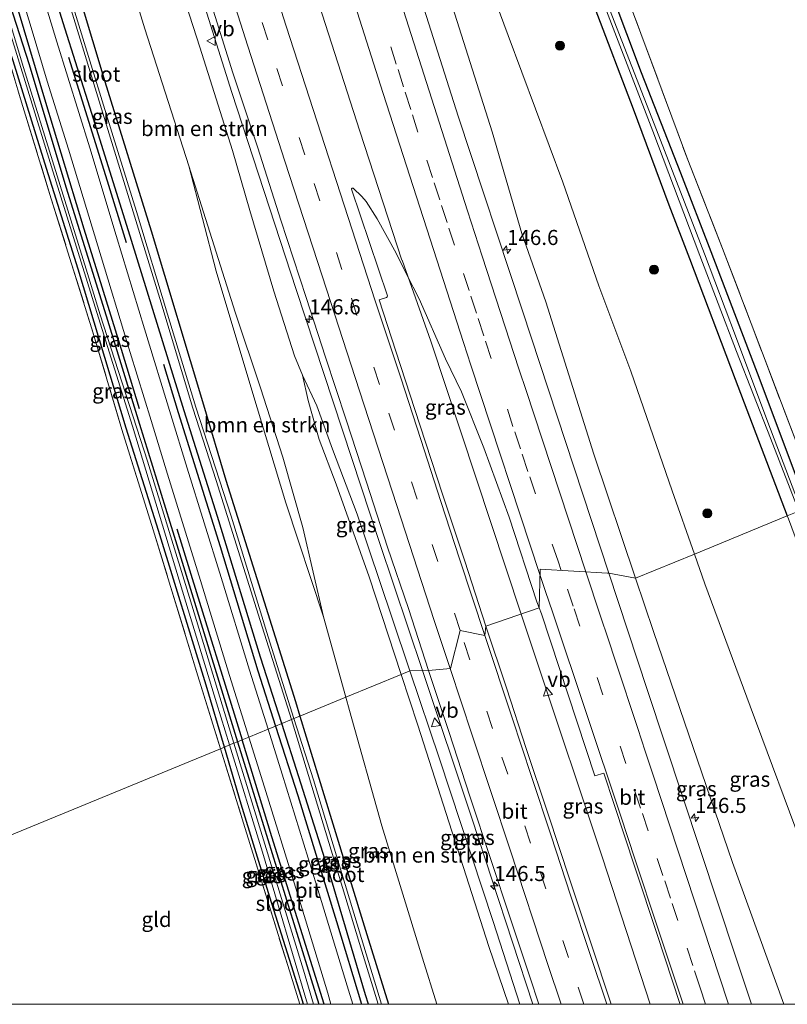
# Model space of a CAD drawing. Units: metres. Extents: x 226243 to 227893, y 531250 to 537501.
# Drawn here: x 226703 to 226830, y 531250 to 531413 of the extents above; entities that cross this region are included whole.
import ezdxf
from ezdxf.enums import TextEntityAlignment as Align

# ---------------------------------------------------------------- set-up
doc = ezdxf.new("R2010")
doc.units = ezdxf.units.M
doc.linetypes.add('IE-TERREINAFSCHEIDING', pattern=[10, 8, -2])
doc.linetypes.add('VW-3-9_STREEP', pattern=[12, 3, -9])
doc.layers.get('0').update_dxf_attribs({"lineweight": 25})
for name, color, linetype, lineweight in [('B-ME-AM-KILOMETR-S-B1', 7, 'Continuous', 18), ('B-ME-BV-GELEIDECONSTRUCTIE-BARRIER-L-B1', 213, 'BV-STEPBARRIER', 18), ('B-ME-BV-GELEIDECONSTRUCTIE-GELEIDERAIL-L-B1', 213, 'BV-GELEIDERAIL', 18), ('B-ME-GR-BOMENSTRUIKEN-GV-B6', 93, 'Continuous', 18), ('B-ME-GR-BOOM-S-B1', 93, 'Continuous', 18), ('B-ME-GW-KRUINLIJN-L-B1', 93, 'Continuous', 18), ('B-ME-GW-TEENLIJN-L-B1', 93, 'Continuous', 18), ('B-ME-IE-GRASLAND-GV-B6', 93, 'Continuous', 18), ('B-ME-IE-GRONDWERKLIJN-GROND_INGERICHT-GV-B6', 253, 'Continuous', 18), ('B-ME-IE-HULPGEOMETRIE-L-B1', 53, 'Continuous', 18), ('B-ME-IE-TERREINAFSCHEIDING-RASTERHEKWERK-L-B1', 8, 'IE-TERREINAFSCHEIDING', 18), ('B-ME-OG-WATER-GV-B6', 153, 'Continuous', 18), ('B-ME-VH-VERH_SOORT-BITUMEN-GV-B6', 8, 'IE-TERREINAFSCHEIDING-NATUURLIJK-HOUTWAL', 18), ('B-ME-VW-MARKERING-39STREEP-015-L-B1', 255, 'VW-3-9_STREEP', 18), ('B-ME-VW-MARKERING-STREEP-015-L-B1', 7, 'Continuous', 18), ('B-ME-VW-MEUBILAIR_WEGMEUBILAIR-VERKEERSBORD-S-B1', 8, 'Continuous', 18)]:
    doc.layers.add(name, color=color, linetype=linetype, lineweight=lineweight)
doc.layers.add('B-ME-GR-BOMENRIJ-L-B1', color=10, linetype='Continuous')
doc.layers.add('B-ME-GW-INSTEEKWATERGANG-L-B1', color=10, linetype='Continuous')
doc.styles.add('NLCS-ISO', font='NLCS-ISO.TTF')
doc.linetypes.add('BV-GELEIDERAIL', pattern='A,10,-3,[108,NLCS.SHX,S=1,R=0,X=0,Y=0],-3', length=16)
doc.linetypes.add('BV-STEPBARRIER', pattern='A,1,-1,[16,NLCS.SHX,S=1,R=0,X=-1,Y=0],1', length=3)
doc.linetypes.add('IE-TERREINAFSCHEIDING-NATUURLIJK-HOUTWAL', pattern='A,7,-1.5,[67,NLCS.SHX,S=0.75,R=45,X=0,Y=0],-1.5,7,-1.5,[70,NLCS.SHX,S=0.75,R=0,X=0,Y=0],-1.5', length=20)

# ---------------------------------------------------------------- blocks, each defined once
blk = doc.blocks.new('d17CN_FeatureWriter_4_9_FMEBLOCK2')
at = {"layer": 'B-ME-GW-INSTEEKWATERGANG-L-B1'}
for points in [[(-5.82, 23.87, 11.01), (-0.62, 6.73, 10.95), (5.28, -12.29, 10.91), (8.83, -23.87, 10.9)], [(5.54, -23.87, 11.02), (5.02, -22.3, 11.03), (-0.61, -3.24, 11.07), (-5.99, 13.81, 11.12), (-8.83, 22.64, 11.16)]]:
    blk.add_polyline3d(points, dxfattribs=at)
blk = doc.blocks.new('hecto')
for p, q in [((0, 0.625), (-0.625, 0)), ((0, -0.625), (0, 0.625)), ((-0.625, 0), (0.625, 0)), ((0.625, 0), (0, -0.625))]:
    blk.add_line(p, q)
blk = doc.blocks.new('boom')
h = blk.add_hatch(color=256)
edge = h.paths.add_edge_path()
edge.add_arc((0, 0), 0.75, 0, 360)
blk.add_circle((0, 0), 0.75)
blk = doc.blocks.new('verkeersbord')
for p, q in [((0, 0.75), (-0.75, -0.625)), ((0.75, -0.625), (0, 0.75)), ((-0.75, -0.625), (0.75, -0.625))]:
    blk.add_line(p, q)

msp = doc.modelspace()

# ---------------------------------------------------------------- linework, layer by layer
at = {"layer": 'B-ME-BV-GELEIDECONSTRUCTIE-BARRIER-L-B1'}
msp.add_polyline3d([(226766.1358, 531373.2859, 14.5986), (226759.1449, 531394.6128, 14.5772), (226752.9263, 531413.9821, 14.5978), (226745.2909, 531438.3503, 14.6203), (226739.7791, 531455.873, 14.5836)], dxfattribs=at)
at = {"layer": 'B-ME-BV-GELEIDECONSTRUCTIE-GELEIDERAIL-L-B1'}
for points in [[(226769.5068, 531305.266, 15.3078), (226762.398, 531326.48, 15.113), (226748.608, 531368.3933, 14.9756), (226737.943, 531401.044, 14.93), (226728.3996, 531431.3926, 14.792), (226718.849, 531462.126, 14.636), (226704.9507, 531508.102, 14.419), (226696.308, 531537.544, 14.308), (226684.297, 531579.84, 14.198), (226672.945, 531620.966, 14.127), (226666.8612, 531643.5723, 14.1161)], [(226785.8878, 531314.6443, 15.2943), (226770.9107, 531359.8491, 15.1322), (226766.1507, 531373.2727, 15.143)], [(226807.2664, 531250, 15.9079), (226799.3406, 531274.2548, 15.6454), (226788.4627, 531306.8447, 15.3262), (226785.8878, 531314.6443, 15.2943)], [(226769.5068, 531305.266, 15.3078), (226777.691, 531280.843, 15.532), (226787.8318, 531250, 15.8333)]]:
    msp.add_polyline3d(points, dxfattribs=at)
at = {"layer": 'B-ME-GR-BOMENRIJ-L-B1'}
for points in [[(226700.85, 531420.384, 11.771), (226707.066, 531399.419, 11.826), (226713.463, 531378.447, 11.696), (226719.605, 531358.538, 11.403), (226722.582, 531348.668, 11.422)], [(226710.918, 531406.857, 11.705), (226717.288, 531386.418, 11.705), (226720.465, 531376.192, 11.639)], [(226726.649, 531356.011, 11.524), (226729.065, 531348.024, 11.485), (226736.016, 531325.844, 11.259), (226742.246, 531305.24, 11.213), (226745.199, 531296.084, 11.163)], [(226728.853, 531328.741, 11.395), (226732.121, 531318.237, 11.393), (226738.319, 531298.136, 11.096), (226739.652, 531293.806, 11.115)], [(226745.199, 531296.084, 11.163), (226748.904, 531284.596, 11.1), (226755.266, 531263.737, 11.037), (226759.423, 531250, 11.093)], [(226753.239, 531250, 11.244), (226744.589, 531277.764, 11.184), (226739.652, 531293.806, 11.115)]]:
    msp.add_polyline3d(points, dxfattribs=at)
at = {"layer": 'B-ME-GR-BOMENSTRUIKEN-GV-B6'}
for points in [[(226702.244, 531495.373, 12.952), (226703.405, 531497.072, 13.203), (226704.682, 531495.92, 13.484), (226706.601, 531491.955, 13.45), (226709.145, 531482.975, 13.463), (226716.983, 531457.916, 13.484), (226725.252, 531431.536, 13.559), (226732.664, 531408.545, 13.622), (226738.082, 531391.399, 13.697), (226740.952, 531381.462, 13.739), (226744.893, 531368.148, 13.689), (226748.324, 531357.43, 13.81), (226749.683, 531354.235, 13.898), (226750.571, 531349.995, 13.889), (226752.417, 531343.544, 13.806), (226755.238, 531336.181, 13.789), (226760.693, 531320.82, 14.136), (226766.023, 531304.634, 14.175), (226756.859, 531300.871, 11.648)], [(226756.859, 531300.871, 11.648), (226753.14, 531314.183, 11.871), (226749.701, 531328.959, 12.026), (226746.379, 531340.618, 12.105), (226742.715, 531352.135, 12.105), (226738.524, 531364.643, 12.035), (226730.832, 531388.891, 12.178), (226723.535, 531411.584, 12.102), (226715.807, 531436.683, 12.065), (226708.345, 531464.939, 12.261), (226703.727, 531482.468, 12.496), (226701.183, 531490.904, 12.508)], [(226753.14, 531314.183, 11.871), (226746.903, 531333.073, 11.925), (226741.276, 531351.702, 11.925), (226735.339, 531371.446, 11.822), (226730.832, 531388.891, 12.178), (226738.524, 531364.643, 12.035), (226742.715, 531352.135, 12.105), (226746.379, 531340.618, 12.105), (226749.701, 531328.959, 12.026), (226753.14, 531314.183, 11.871)], [(226783.794, 531250, 14.529), (226771.915, 531250, 11.28), (226769.508, 531257.64, 11.268), (226762.78, 531279.552, 11.536), (226757.468, 531298.69, 11.611), (226756.859, 531300.871, 11.648), (226766.023, 531304.634, 14.175), (226768.785, 531296.246, 14.195), (226780.538, 531259.559, 14.346), (226783.794, 531250, 14.529)]]:
    msp.add_polyline3d(points, dxfattribs=at)
at = {"layer": 'B-ME-GW-INSTEEKWATERGANG-L-B1'}
for points in [[(226762.708, 531507.381, 11.905), (226769.513, 531489.427, 11.784), (226776.131, 531472.117, 11.705), (226782.754, 531455.104, 11.638), (226790.401, 531435.171, 11.587), (226798.095, 531415.011, 11.437), (226804.42, 531398.341, 11.432), (226810.317, 531382.41, 11.37), (226813.774, 531373.544, 11.427), (226821.334, 531353.553, 11.481), (226829.963, 531330.89, 11.473)], [(226833.402, 531332.302, 11.096), (226832.164, 531335.574, 11.104), (226825.469, 531353.358, 11.062), (226817.349, 531374.621, 11.129), (226812.299, 531387.671, 11.035), (226805.816, 531404.285, 11.215), (226798.511, 531423.718, 11.315), (226792.723, 531438.878, 11.462), (226785.571, 531458.083, 11.571), (226779.25, 531474.8, 11.763), (226772.876, 531491.366, 11.813), (226768.827, 531502.479, 11.964)], [(226702.739, 531451.121, 11.792), (226708.719, 531430.052, 11.554), (226716.906, 531402.847, 11.407), (226724.597, 531378.14, 11.219), (226733.247, 531349.283, 11.138), (226736.949, 531336.831, 11.058), (226742.076, 531320.556, 11.02), (226748.501, 531300.172, 11.02), (226749.238, 531297.742, 11.011)], [(226746.23, 531296.507, 11.164), (226742.687, 531307.521, 11.213), (226735.578, 531330.799, 11.263), (226730.067, 531348.325, 11.355), (226721.341, 531376.541, 11.625), (226714.765, 531397.577, 11.625), (226709.987, 531412.593, 11.663), (226705.538, 531427.009, 11.792), (226701.379, 531440.815, 11.847)], [(226697.306, 531427.043, 11.562), (226700.079, 531419.102, 11.558), (226704.375, 531405.659, 11.621), (226710.476, 531385.392, 11.537), (226717.125, 531364.058, 11.294), (226722.633, 531346.102, 11.242), (226728.406, 531327.564, 11.184), (226737.113, 531299.244, 11.121), (226738.906, 531293.5, 11.108)], [(226736.733, 531292.607, 11.003), (226733.71, 531302.857, 10.966), (226725.83, 531328.484, 11.079), (226720.432, 531345.423, 11.159), (226712.493, 531371.766, 11.508), (226706.958, 531389.324, 11.591), (226701.728, 531406.281, 11.688), (226700.276, 531410.532, 11.738), (226699.674, 531410.834, 11.692)], [(226738.906, 531293.5, 11.108), (226741.069, 531286.572, 11.092), (226751.096, 531254.1, 11.125), (226752.346, 531250, 11.123)], [(226749.847, 531250, 10.92), (226749.454, 531251.292, 10.916), (226744.249, 531267.723, 11.05), (226739.521, 531283.154, 11.037), (226736.733, 531292.607, 11.003)]]:
    msp.add_polyline3d(points, dxfattribs=at)
at = {"layer": 'B-ME-GW-KRUINLIJN-L-B1'}
for points in [[(226804.84, 531320.574, 14.262), (226797.899, 531341.111, 14.074), (226789.979, 531366.375, 13.848), (226785.978, 531377.681, 13.802), (226781.097, 531394.523, 13.701), (226774.911, 531414.025, 13.563), (226767.611, 531437.653, 13.375), (226759.671, 531462.14, 13.396), (226752.785, 531483.087, 13.262), (226750.255, 531490.677, 13.22), (226743.747, 531511.841, 13.14), (226739.445, 531524.555, 13.253), (226731.879, 531550.369, 13.111)], [(226704.07, 531500.887, 13.438), (226706.601, 531491.955, 13.45), (226709.145, 531482.975, 13.463), (226716.983, 531457.916, 13.484), (226725.252, 531431.536, 13.559), (226732.664, 531408.545, 13.622), (226738.082, 531391.399, 13.697), (226740.952, 531381.462, 13.739), (226744.893, 531368.148, 13.689), (226748.324, 531357.43, 13.81), (226749.683, 531354.235, 13.898), (226752.023, 531349.137, 14.019), (226754.63, 531341.938, 14.116), (226758.695, 531331.208, 14.258), (226764.465, 531314.124, 14.421), (226767.448, 531305.22, 14.488)], [(226829.379, 531250, 14.886), (226820.895, 531273.471, 14.698), (226807.813, 531311.779, 14.342), (226804.84, 531320.574, 14.262)], [(226785.63, 531250, 14.986), (226781.219, 531263.704, 14.882), (226772.334, 531290.633, 14.597), (226767.448, 531305.22, 14.488)]]:
    msp.add_polyline3d(points, dxfattribs=at)
at = {"layer": 'B-ME-GW-TEENLIJN-L-B1'}
for points in [[(226756.859, 531300.871, 11.648), (226753.14, 531314.183, 11.871), (226749.701, 531328.959, 12.026), (226746.379, 531340.618, 12.105), (226742.715, 531352.135, 12.105), (226738.524, 531364.643, 12.035), (226730.832, 531388.891, 12.178), (226723.535, 531411.584, 12.102), (226715.807, 531436.683, 12.065), (226708.345, 531464.939, 12.261), (226703.727, 531482.468, 12.496), (226701.183, 531490.904, 12.508), (226700.944, 531494.314, 12.571), (226700.043, 531500.458, 12.533), (226698.047, 531506.535, 12.575), (226696.439, 531513.318, 12.529), (226695.021, 531519.609, 12.496), (226687.406, 531544.892, 12.496), (226680.578, 531574.128, 12.487), (226674.94, 531595.866, 12.609), (226669.776, 531615.525, 12.575), (226663.847, 531638.725, 12.697)], [(226814.567, 531324.568, 11.752), (226810.91, 531335.063, 11.766), (226804.024, 531354.862, 11.984), (226798.75, 531369.017, 12.207), (226792.753, 531386.161, 12.018), (226783.751, 531410.46, 12.077), (226776.505, 531430.031, 12.081), (226770.64, 531447.114, 12.081), (226763.211, 531468.08, 12.253), (226754.727, 531491.725, 12.408), (226746.655, 531514.309, 12.42)], [(226814.567, 531324.568, 11.752), (226816.276, 531319.662, 11.745), (226823.803, 531299.41, 11.908), (226833.14, 531274.309, 11.854), (226837.984, 531261.988, 11.896), (226842.668, 531250, 12.014)], [(226771.915, 531250, 11.28), (226769.508, 531257.64, 11.268), (226762.78, 531279.552, 11.536), (226757.468, 531298.69, 11.611), (226756.859, 531300.871, 11.648)]]:
    msp.add_polyline3d(points, dxfattribs=at)
at = {"layer": 'B-ME-IE-GRASLAND-GV-B6'}
for points in [[(226746.655, 531514.309, 12.42), (226754.727, 531491.725, 12.408), (226763.211, 531468.08, 12.253), (226770.64, 531447.114, 12.081), (226776.505, 531430.031, 12.081), (226783.751, 531410.46, 12.077), (226792.753, 531386.161, 12.018), (226798.75, 531369.017, 12.207), (226804.024, 531354.862, 11.984), (226810.91, 531335.063, 11.766), (226814.567, 531324.568, 11.752), (226804.84, 531320.574, 14.262), (226797.899, 531341.111, 14.074), (226789.979, 531366.375, 13.848), (226785.978, 531377.681, 13.802), (226781.097, 531394.523, 13.701), (226774.911, 531414.025, 13.563), (226767.611, 531437.653, 13.375), (226759.671, 531462.14, 13.396), (226752.785, 531483.087, 13.262), (226750.255, 531490.677, 13.22), (226743.747, 531511.841, 13.14)], [(226829.963, 531330.89, 11.473), (226814.567, 531324.568, 11.752), (226810.91, 531335.063, 11.766), (226804.024, 531354.862, 11.984), (226798.75, 531369.017, 12.207), (226792.753, 531386.161, 12.018), (226783.751, 531410.46, 12.077), (226776.505, 531430.031, 12.081), (226770.64, 531447.114, 12.081), (226763.211, 531468.08, 12.253), (226754.727, 531491.725, 12.408), (226746.655, 531514.309, 12.42)], [(226743.747, 531511.841, 13.14), (226750.255, 531490.677, 13.22), (226752.785, 531483.087, 13.262), (226759.671, 531462.14, 13.396), (226767.611, 531437.653, 13.375), (226774.911, 531414.025, 13.563), (226781.097, 531394.523, 13.701), (226785.978, 531377.681, 13.802), (226789.979, 531366.375, 13.848), (226797.899, 531341.111, 14.074), (226804.84, 531320.574, 14.262)], [(226768.054, 531510.488, 12.056), (226774.173, 531494.49, 11.985), (226782.221, 531472.904, 11.885), (226790.274, 531451.932, 11.386), (226797.884, 531431.797, 11.466), (226805.716, 531410.779, 11.361), (226813.464, 531389.892, 11.194), (226819.237, 531375.19, 11.305), (226825.842, 531357.847, 11.226), (226834.075, 531336.214, 11.121), (226835.281, 531333.073, 11.123), (226833.402, 531332.302, 11.096), (226832.164, 531335.574, 11.104), (226825.469, 531353.358, 11.062), (226817.349, 531374.621, 11.129), (226812.299, 531387.671, 11.035), (226805.816, 531404.285, 11.215), (226798.511, 531423.718, 11.315), (226792.723, 531438.878, 11.462), (226785.571, 531458.083, 11.571), (226779.25, 531474.8, 11.763), (226772.876, 531491.366, 11.813), (226768.827, 531502.479, 11.964)], [(226763.888, 531509.262, 10.775), (226770.017, 531493.395, 10.658), (226774.81, 531480.905, 10.587), (226783.241, 531458.45, 10.524), (226790.679, 531438.964, 10.457), (226797.96, 531419.915, 10.373), (226807.679, 531394.609, 10.31), (226815.473, 531374.056, 10.392), (226821.55, 531358.158, 10.325), (226827.191, 531343.761, 10.321), (226831.851, 531331.665, 10.301), (226829.963, 531330.89, 11.473)], [(226768.827, 531502.479, 11.964), (226772.876, 531491.366, 11.813), (226779.25, 531474.8, 11.763), (226785.571, 531458.083, 11.571), (226792.723, 531438.878, 11.462), (226798.511, 531423.718, 11.315), (226805.816, 531404.285, 11.215), (226812.299, 531387.671, 11.035), (226817.349, 531374.621, 11.129), (226825.469, 531353.358, 11.062), (226832.164, 531335.574, 11.104), (226833.402, 531332.302, 11.096), (226832.294, 531331.847, 10.354), (226832.269, 531331.914, 10.354), (226826.743, 531346.426, 10.35), (226821.377, 531360.699, 10.35), (226816.265, 531374.295, 10.317), (226808.269, 531394.828, 10.348), (226798.466, 531420.115, 10.39), (226791.196, 531439.203, 10.482), (226783.756, 531458.688, 10.507), (226775.261, 531481.053, 10.62), (226770.423, 531493.541, 10.7), (226764.551, 531509.519, 10.804)], [(226829.963, 531330.89, 11.473), (226821.334, 531353.553, 11.481), (226813.774, 531373.544, 11.427), (226810.317, 531382.41, 11.37), (226804.42, 531398.341, 11.432), (226798.095, 531415.011, 11.437), (226790.401, 531435.171, 11.587), (226782.754, 531455.104, 11.638), (226776.131, 531472.117, 11.705), (226769.513, 531489.427, 11.784), (226762.708, 531507.381, 11.905)], [(226762.708, 531507.381, 11.905), (226769.513, 531489.427, 11.784), (226776.131, 531472.117, 11.705), (226782.754, 531455.104, 11.638), (226790.401, 531435.171, 11.587), (226798.095, 531415.011, 11.437), (226804.42, 531398.341, 11.432), (226810.317, 531382.41, 11.37), (226813.774, 531373.544, 11.427), (226821.334, 531353.553, 11.481), (226829.963, 531330.89, 11.473)], [(226804.84, 531320.574, 14.262), (226800.4002, 531321.3913, 14.5473), (226786.103, 531364.8805, 14.2219), (226775.4603, 531397.0947, 14.0228), (226765.295, 531429.1309, 13.828), (226765.1661, 531429.7844, 13.8173), (226765.1937, 531429.9041, 13.8131), (226765.5507, 531430.089, 13.8246), (226768.523, 531430.937, 13.632), (226763.61, 531447.255, 13.61), (226756.236, 531470.392, 13.439), (226752.687, 531469.36, 13.646), (226751.4308, 531473.3364, 13.6276), (226751.7042, 531473.4137, 13.5341), (226749.5839, 531480.5461, 13.4791), (226749.1509, 531482.3231, 13.4568), (226747.4902, 531489.865, 13.3931), (226747.6204, 531490.7162, 13.3713), (226745.795, 531496.7524, 13.3263), (226744.5555, 531499.4106, 13.3557)], [(226701.183, 531490.904, 12.508), (226703.727, 531482.468, 12.496), (226708.345, 531464.939, 12.261), (226715.807, 531436.683, 12.065), (226723.535, 531411.584, 12.102), (226730.832, 531388.891, 12.178), (226735.339, 531371.446, 11.822), (226741.276, 531351.702, 11.925), (226746.903, 531333.073, 11.925), (226753.14, 531314.183, 11.871), (226756.859, 531300.871, 11.648), (226749.238, 531297.742, 11.011), (226748.501, 531300.172, 11.02), (226742.076, 531320.556, 11.02), (226736.949, 531336.831, 11.058), (226733.247, 531349.283, 11.138), (226724.597, 531378.14, 11.219), (226716.906, 531402.847, 11.407), (226708.719, 531430.052, 11.554), (226702.739, 531451.121, 11.792)], [(226700.771, 531450.125, 10.503), (226708.612, 531423.6, 10.315), (226717.609, 531394.193, 10.26), (226726.008, 531366.904, 10.21), (226731.512, 531348.761, 10.212), (226735.344, 531336.783, 10.162), (226742.649, 531313.551, 10.128), (226747.809, 531297.155, 10.116), (226746.23, 531296.507, 11.164)], [(226702.739, 531451.121, 11.792), (226708.719, 531430.052, 11.554), (226716.906, 531402.847, 11.407), (226724.597, 531378.14, 11.219), (226733.247, 531349.283, 11.138), (226736.949, 531336.831, 11.058), (226742.076, 531320.556, 11.02), (226748.501, 531300.172, 11.02), (226749.238, 531297.742, 11.011), (226748.242, 531297.333, 10.25), (226743.962, 531310.87, 10.25), (226737.844, 531330.834, 10.246), (226732.014, 531348.912, 10.212), (226727.295, 531364.297, 10.285), (226722.134, 531381.317, 10.29), (226718.281, 531393.738, 10.344), (226713.074, 531410.729, 10.44), (226708.542, 531425.492, 10.507), (226704.334, 531439.507, 10.62), (226700.952, 531451.249, 10.679)], [(226746.23, 531296.507, 11.164), (226742.687, 531307.521, 11.213), (226735.578, 531330.799, 11.263), (226730.067, 531348.325, 11.355), (226721.341, 531376.541, 11.625), (226714.765, 531397.577, 11.625), (226709.987, 531412.593, 11.663), (226705.538, 531427.009, 11.792), (226701.379, 531440.815, 11.847)], [(226701.379, 531440.815, 11.847), (226705.538, 531427.009, 11.792), (226709.987, 531412.593, 11.663), (226714.765, 531397.577, 11.625), (226721.341, 531376.541, 11.625), (226730.067, 531348.325, 11.355), (226735.578, 531330.799, 11.263), (226742.687, 531307.521, 11.213), (226746.23, 531296.507, 11.164), (226745.199, 531296.084, 11.163), (226743.967, 531295.578, 11.176), (226740.905, 531305.321, 11.205), (226736.161, 531320.702, 11.221), (226730.558, 531338.804, 11.376), (226727.842, 531347.655, 11.485), (226723.458, 531361.902, 11.428), (226718.8, 531377.328, 11.533), (226714.42, 531391.85, 11.696), (226708.94, 531409.413, 11.813), (226704.579, 531423.813, 11.813), (226701.938, 531432.689, 11.96)], [(226734.281, 531416.51, 14.231), (226738.112, 531404.292, 14.265), (226742.231, 531391.87, 14.289), (226746.053, 531379.86, 14.296), (226750.254, 531367.088, 14.318), (226753.486, 531357.179, 14.386), (226756.917, 531346.809, 14.45), (226760.24, 531336.488, 14.479), (226763.742, 531325.74, 14.566), (226767.194, 531315.577, 14.631), (226770.535, 531305.289, 14.678), (226767.448, 531305.22, 14.488), (226764.465, 531314.124, 14.421), (226758.695, 531331.208, 14.258), (226754.63, 531341.938, 14.116), (226752.023, 531349.137, 14.019), (226749.683, 531354.235, 13.898), (226748.324, 531357.43, 13.81), (226744.893, 531368.148, 13.689), (226740.952, 531381.462, 13.739), (226738.082, 531391.399, 13.697), (226732.664, 531408.545, 13.622), (226725.252, 531431.536, 13.559)], [(226696.612, 531426.943, 11.575), (226697.306, 531427.043, 11.562), (226700.079, 531419.102, 11.558), (226704.375, 531405.659, 11.621), (226710.476, 531385.392, 11.537), (226717.125, 531364.058, 11.294), (226722.633, 531346.102, 11.242), (226728.406, 531327.564, 11.184), (226737.113, 531299.244, 11.121), (226738.906, 531293.5, 11.108), (226738.257, 531293.233, 10.44), (226730.918, 531317.358, 10.44), (226723.994, 531339.964, 10.44), (226716.169, 531364.193, 10.775), (226713.795, 531371.766, 10.901), (226703.443, 531405.166, 10.796), (226701.041, 531413.053, 10.796), (226700.373, 531414.526, 10.796), (226696.894, 531426.321, 10.863), (226696.612, 531426.943, 11.575)], [(226702.668, 531418.589, 11.805), (226704.876, 531411.237, 11.826), (226707.388, 531402.918, 11.792), (226710.877, 531391.624, 11.73), (226715.754, 531375.61, 11.596), (226721.109, 531357.989, 11.449), (226724.6, 531346.678, 11.473), (226727.316, 531337.786, 11.376), (226732.765, 531320.197, 11.217), (226737.588, 531304.467, 11.196), (226740.772, 531294.266, 11.175), (226739.652, 531293.806, 11.115), (226738.906, 531293.5, 11.108), (226737.113, 531299.244, 11.121), (226728.406, 531327.564, 11.184), (226722.633, 531346.102, 11.242), (226717.125, 531364.058, 11.294), (226710.476, 531385.392, 11.537), (226704.375, 531405.659, 11.621), (226700.079, 531419.102, 11.558)], [(226652.039, 531396.958, 10.889), (226666.302, 531401.458, 10.856), (226685.522, 531407.688, 10.771), (226700.595, 531412.457, 10.771), (226701.167, 531411.096, 10.771), (226708.091, 531388.716, 10.683), (226715.608, 531364.583, 10.52), (226721.49, 531345.741, 10.375), (226730.324, 531316.605, 10.267), (226735.391, 531299.916, 10.25), (226737.574, 531292.953, 10.25), (226736.733, 531292.607, 11.003), (226733.71, 531302.857, 10.966), (226725.83, 531328.484, 11.079), (226720.432, 531345.423, 11.159), (226712.493, 531371.766, 11.508), (226706.958, 531389.324, 11.591), (226701.728, 531406.281, 11.688), (226700.276, 531410.532, 11.738), (226699.674, 531410.834, 11.692), (226679.538, 531404.605, 11.885), (226659.257, 531398.238, 11.964), (226652.311, 531396.114, 11.931), (226652.039, 531396.958, 10.889)], [(226736.733, 531292.607, 11.003), (226736.079, 531292.339, 11.075), (226732.339, 531304.429, 11.046), (226724.927, 531328.582, 11.129), (226719.758, 531345.219, 11.167), (226714.772, 531361.901, 11.361), (226708.05, 531383.418, 11.512), (226703.349, 531398.689, 11.633), (226699.674, 531410.834, 11.692), (226700.276, 531410.532, 11.738), (226701.728, 531406.281, 11.688), (226706.958, 531389.324, 11.591), (226712.493, 531371.766, 11.508), (226720.432, 531345.423, 11.159), (226725.83, 531328.484, 11.079), (226733.71, 531302.857, 10.966), (226736.733, 531292.607, 11.003)], [(226788.86, 531315.6672, 14.8233), (226780.042, 531312.627, 14.891), (226776.532, 531323.396, 14.794), (226772.904, 531334.36, 14.705), (226769.098, 531345.974, 14.581), (226765.13, 531358.182, 14.508), (226762.3835, 531366.7105, 14.3768), (226763.5918, 531367.0642, 14.399), (226763.6907, 531367.2041, 14.3955), (226763.7144, 531367.3787, 14.3958), (226757.7839, 531384.9952, 14.2574), (226757.7905, 531385.0748, 14.2553), (226757.8276, 531385.1392, 14.2516), (226757.8807, 531385.1795, 14.2486), (226757.9527, 531385.1978, 14.2469), (226758.0312, 531385.1828, 14.2464), (226759.4607, 531383.7959, 14.2789), (226760.1911, 531382.9666, 14.2882), (226762.0056, 531380.0975, 14.3289), (226765.1665, 531374.4136, 14.3984), (226766.965, 531370.8252, 14.3803), (226768.9755, 531366.8372, 14.3381), (226773.3413, 531356.9088, 14.4125), (226775.9691, 531351.4367, 14.5116), (226779.711, 531342.1784, 14.5863), (226783.9113, 531330.6833, 14.6724), (226788.4966, 531316.6609, 14.789), (226788.86, 531315.6672, 14.8233)], [(226766.023, 531304.634, 14.175), (226760.693, 531320.82, 14.136), (226755.238, 531336.181, 13.789), (226752.417, 531343.544, 13.806), (226750.571, 531349.995, 13.889), (226749.683, 531354.235, 13.898), (226752.023, 531349.137, 14.019), (226754.63, 531341.938, 14.116), (226758.695, 531331.208, 14.258), (226764.465, 531314.124, 14.421), (226767.448, 531305.22, 14.488), (226766.023, 531304.634, 14.175)], [(226860.555, 531250, 11.43), (226842.668, 531250, 12.014), (226837.984, 531261.988, 11.896), (226833.14, 531274.309, 11.854), (226823.803, 531299.41, 11.908), (226816.276, 531319.662, 11.745), (226814.567, 531324.568, 11.752), (226829.963, 531330.89, 11.473), (226830.134, 531330.441, 11.473), (226838.96, 531306.712, 11.473), (226850.517, 531276.508, 11.498), (226858.301, 531255.898, 11.443), (226860.555, 531250, 11.43)], [(226860.555, 531250, 11.43), (226858.301, 531255.898, 11.443), (226850.517, 531276.508, 11.498), (226838.96, 531306.712, 11.473), (226830.134, 531330.441, 11.473), (226829.963, 531330.89, 11.473), (226831.851, 531331.665, 10.301), (226833.83, 531326.526, 10.292), (226839.053, 531312.54, 10.212), (226845.517, 531295.457, 10.2), (226850.27, 531282.749, 10.141), (226856.61, 531265.911, 10.174), (226862.699, 531250, 10.167), (226860.555, 531250, 11.43)], [(226829.379, 531250, 14.886), (226820.895, 531273.471, 14.698), (226807.813, 531311.779, 14.342), (226804.84, 531320.574, 14.262), (226814.567, 531324.568, 11.752), (226816.276, 531319.662, 11.745), (226823.803, 531299.41, 11.908), (226833.14, 531274.309, 11.854), (226837.984, 531261.988, 11.896), (226842.668, 531250, 12.014), (226829.379, 531250, 14.886)], [(226829.379, 531250, 14.886), (226824.028, 531250, 15.2404), (226821.4571, 531257.8227, 15.15), (226806.738, 531302.1539, 14.7343), (226800.4002, 531321.3913, 14.5473), (226804.84, 531320.574, 14.262), (226807.813, 531311.779, 14.342), (226820.895, 531273.471, 14.698), (226829.379, 531250, 14.886)], [(226800.8129, 531250, 15.4937), (226797.451, 531260.03, 15.4), (226794.014, 531270.438, 15.297), (226790.305, 531281.652, 15.183), (226786.718, 531292.394, 15.075), (226783.421, 531302.442, 14.965), (226780.042, 531312.627, 14.891), (226788.86, 531315.6672, 14.8233), (226789.2235, 531314.6735, 14.8576), (226798.0835, 531287.8239, 14.999), (226799.5674, 531288.3069, 15.1428), (226801.308, 531283.094, 15.184), (226804.753, 531272.553, 15.286), (226808.395, 531261.566, 15.403), (226812.156, 531250.122, 15.517), (226812.1961, 531250, 15.5183), (226800.8129, 531250, 15.4937)], [(226785.63, 531250, 14.986), (226783.794, 531250, 14.529), (226780.538, 531259.559, 14.346), (226768.785, 531296.246, 14.195), (226766.023, 531304.634, 14.175), (226767.448, 531305.22, 14.488), (226772.334, 531290.633, 14.597), (226781.219, 531263.704, 14.882), (226785.63, 531250, 14.986)], [(226788.7917, 531250, 15.1808), (226785.63, 531250, 14.986), (226781.219, 531263.704, 14.882), (226772.334, 531290.633, 14.597), (226767.448, 531305.22, 14.488), (226770.535, 531305.289, 14.678), (226773.941, 531295.028, 14.758), (226777.386, 531284.454, 14.869), (226780.864, 531273.968, 14.937), (226784.091, 531264.144, 15.018), (226787.299, 531254.543, 15.14), (226788.7917, 531250, 15.1808)], [(226771.915, 531250, 11.28), (226763.89, 531250, 10.898), (226760.342, 531261.585, 10.912), (226754.44, 531280.599, 10.949), (226749.238, 531297.742, 11.011), (226756.859, 531300.871, 11.648), (226757.468, 531298.69, 11.611), (226762.78, 531279.552, 11.536), (226769.508, 531257.64, 11.268), (226771.915, 531250, 11.28)], [(226757.987, 531250, 11.183), (226757.067, 531253.035, 11.18), (226752.018, 531269.58, 11.171), (226746.31, 531288.125, 11.154), (226743.967, 531295.578, 11.176), (226745.199, 531296.084, 11.163), (226746.23, 531296.507, 11.164), (226749.068, 531287.685, 11.125), (226754.447, 531270.631, 11.066), (226760.077, 531251.57, 11.029), (226760.601, 531250, 11.025), (226757.987, 531250, 11.183)], [(226760.601, 531250, 11.025), (226760.077, 531251.57, 11.029), (226754.447, 531270.631, 11.066), (226749.068, 531287.685, 11.125), (226746.23, 531296.507, 11.164), (226747.809, 531297.155, 10.116), (226749.351, 531292.254, 10.112), (226759.461, 531258.776, 10.065), (226762.195, 531250, 10.076), (226760.601, 531250, 11.025)], [(226763.89, 531250, 10.898), (226762.72, 531250, 10.25), (226759.408, 531260.913, 10.25), (226751.459, 531287.16, 10.25), (226748.242, 531297.333, 10.25), (226749.238, 531297.742, 11.011), (226754.44, 531280.599, 10.949), (226760.342, 531261.585, 10.912), (226763.89, 531250, 10.898)], [(226751.4917, 531250, 10.3892), (226749.796, 531255.634, 10.394), (226738.257, 531293.233, 10.44), (226738.906, 531293.5, 11.108), (226741.069, 531286.572, 11.092), (226751.096, 531254.1, 11.125), (226752.346, 531250, 11.123), (226751.4917, 531250, 10.3892)], [(226752.346, 531250, 11.123), (226751.096, 531254.1, 11.125), (226741.069, 531286.572, 11.092), (226738.906, 531293.5, 11.108), (226739.652, 531293.806, 11.115), (226740.772, 531294.266, 11.175), (226743.084, 531286.859, 11.159), (226748.758, 531268.511, 11.18), (226753.828, 531251.819, 11.175), (226754.377, 531250, 11.177), (226752.346, 531250, 11.123)], [(226749.235, 531250, 10.964), (226747.213, 531256.406, 10.979), (226739.888, 531280.025, 11.104), (226736.079, 531292.339, 11.075), (226736.733, 531292.607, 11.003), (226739.521, 531283.154, 11.037), (226744.249, 531267.723, 11.05), (226749.454, 531251.292, 10.916), (226749.847, 531250, 10.92), (226749.235, 531250, 10.964)], [(226749.847, 531250, 10.92), (226749.454, 531251.292, 10.916), (226744.249, 531267.723, 11.05), (226739.521, 531283.154, 11.037), (226736.733, 531292.607, 11.003), (226737.574, 531292.953, 10.25), (226743.011, 531275.196, 10.288), (226750.4945, 531250, 10.2694), (226749.847, 531250, 10.92)]]:
    msp.add_polyline3d(points, dxfattribs=at)
at = {"layer": 'B-ME-IE-GRONDWERKLIJN-GROND_INGERICHT-GV-B6'}
for points in [[(226838.274, 531413.133, 11.184), (226837.926, 531409.821, 11.192), (226838.739, 531406.395, 11.163), (226840.228, 531403.576, 11.159), (226842.62, 531400.499, 11.163), (226844.27, 531397.191, 11.163), (226846.949, 531391.479, 11.121), (226850.325, 531384.556, 11.046), (226856.038, 531370.874, 11.008), (226861.314, 531357.542, 10.958), (226866.108, 531345.732, 10.962), (226835.281, 531333.073, 11.123), (226834.075, 531336.214, 11.121), (226825.842, 531357.847, 11.226), (226819.237, 531375.19, 11.305), (226813.464, 531389.892, 11.194), (226805.716, 531410.779, 11.361), (226797.884, 531431.797, 11.466)], [(226690.231, 531273.513, 11.316), (226672.059, 531330.849, 11.636), (226652.311, 531396.114, 11.931), (226659.257, 531398.238, 11.964), (226679.538, 531404.605, 11.885), (226699.674, 531410.834, 11.692), (226703.349, 531398.689, 11.633), (226708.05, 531383.418, 11.512), (226714.772, 531361.901, 11.361), (226719.758, 531345.219, 11.167), (226724.927, 531328.582, 11.129), (226732.339, 531304.429, 11.046), (226736.079, 531292.339, 11.075), (226690.231, 531273.513, 11.316)], [(226749.235, 531250, 10.964), (226697.573, 531250, 11.241), (226694.445, 531260.217, 11.242), (226690.231, 531273.513, 11.316), (226736.079, 531292.339, 11.075), (226739.888, 531280.025, 11.104), (226747.213, 531256.406, 10.979), (226749.235, 531250, 10.964)]]:
    msp.add_polyline3d(points, dxfattribs=at)
at = {"layer": 'B-ME-IE-HULPGEOMETRIE-L-B1'}
msp.add_polyline3d([(226690.231, 531273.513, 11.316), (226736.079, 531292.339, 11.075), (226736.733, 531292.607, 11.003), (226737.574, 531292.953, 10.25), (226738.257, 531293.233, 10.44), (226738.906, 531293.5, 11.108), (226739.652, 531293.806, 11.115), (226740.772, 531294.266, 11.175), (226743.967, 531295.578, 11.176), (226745.199, 531296.084, 11.163), (226746.23, 531296.507, 11.164), (226747.809, 531297.155, 10.116), (226748.242, 531297.333, 10.25), (226749.238, 531297.742, 11.011), (226756.859, 531300.871, 11.648), (226766.023, 531304.634, 14.175), (226767.448, 531305.22, 14.488), (226770.535, 531305.289, 14.678), (226774.163, 531305.602, 14.778), (226775.78, 531311.936, 14.807), (226779.846, 531311.116, 14.875), (226780.042, 531312.627, 14.891), (226788.86, 531315.6672, 14.8233), (226789.017, 531322.071, 14.831), (226800.19, 531321.43, 14.625), (226800.4002, 531321.3913, 14.5473), (226804.84, 531320.574, 14.262), (226814.567, 531324.568, 11.752), (226829.963, 531330.89, 11.473), (226831.851, 531331.665, 10.301)], dxfattribs=at)
at = {"layer": 'B-ME-IE-TERREINAFSCHEIDING-RASTERHEKWERK-L-B1'}
for points in [[(226771.812, 531514.214, 12.099), (226768.054, 531510.488, 12.056), (226774.173, 531494.49, 11.985), (226782.221, 531472.904, 11.885), (226790.274, 531451.932, 11.386), (226797.884, 531431.797, 11.466), (226805.716, 531410.779, 11.361), (226813.464, 531389.892, 11.194), (226819.237, 531375.19, 11.305), (226825.842, 531357.847, 11.226), (226834.075, 531336.214, 11.121), (226835.281, 531333.073, 11.123)], [(226652.311, 531396.114, 11.931), (226659.257, 531398.238, 11.964), (226679.538, 531404.605, 11.885), (226699.674, 531410.834, 11.692), (226703.349, 531398.689, 11.633), (226708.05, 531383.418, 11.512), (226714.772, 531361.901, 11.361), (226719.758, 531345.219, 11.167), (226724.927, 531328.582, 11.129), (226732.339, 531304.429, 11.046), (226736.079, 531292.339, 11.075)], [(226736.079, 531292.339, 11.075), (226739.888, 531280.025, 11.104), (226747.213, 531256.406, 10.979), (226749.235, 531250, 10.964)]]:
    msp.add_polyline3d(points, dxfattribs=at)
at = {"layer": 'B-ME-OG-WATER-GV-B6'}
for points in [[(226764.551, 531509.519, 10.804), (226770.423, 531493.541, 10.7), (226775.261, 531481.053, 10.62), (226783.756, 531458.688, 10.507), (226791.196, 531439.203, 10.482), (226798.466, 531420.115, 10.39), (226808.269, 531394.828, 10.348), (226816.265, 531374.295, 10.317), (226821.377, 531360.699, 10.35), (226826.743, 531346.426, 10.35), (226832.269, 531331.914, 10.354), (226832.294, 531331.847, 10.354), (226831.851, 531331.665, 10.301), (226827.191, 531343.761, 10.321), (226821.55, 531358.158, 10.325), (226815.473, 531374.056, 10.392), (226807.679, 531394.609, 10.31), (226797.96, 531419.915, 10.373), (226790.679, 531438.964, 10.457), (226783.241, 531458.45, 10.524), (226774.81, 531480.905, 10.587), (226770.017, 531493.395, 10.658), (226763.888, 531509.262, 10.775)], [(226748.242, 531297.333, 10.25), (226747.809, 531297.155, 10.116), (226742.649, 531313.551, 10.128), (226735.344, 531336.783, 10.162), (226731.512, 531348.761, 10.212), (226726.008, 531366.904, 10.21), (226717.609, 531394.193, 10.26), (226708.612, 531423.6, 10.315), (226700.771, 531450.125, 10.503)], [(226700.952, 531451.249, 10.679), (226704.334, 531439.507, 10.62), (226708.542, 531425.492, 10.507), (226713.074, 531410.729, 10.44), (226718.281, 531393.738, 10.344), (226722.134, 531381.317, 10.29), (226727.295, 531364.297, 10.285), (226732.014, 531348.912, 10.212), (226737.844, 531330.834, 10.246), (226743.962, 531310.87, 10.25), (226748.242, 531297.333, 10.25)], [(226701.041, 531413.053, 10.796), (226703.443, 531405.166, 10.796), (226713.795, 531371.766, 10.901), (226716.169, 531364.193, 10.775), (226723.994, 531339.964, 10.44), (226730.918, 531317.358, 10.44), (226738.257, 531293.233, 10.44), (226737.574, 531292.953, 10.25), (226735.391, 531299.916, 10.25), (226730.324, 531316.605, 10.267), (226721.49, 531345.741, 10.375), (226715.608, 531364.583, 10.52), (226708.091, 531388.716, 10.683), (226701.167, 531411.096, 10.771)], [(226762.72, 531250, 10.25), (226762.195, 531250, 10.076), (226759.461, 531258.776, 10.065), (226749.351, 531292.254, 10.112), (226747.809, 531297.155, 10.116), (226748.242, 531297.333, 10.25), (226751.459, 531287.16, 10.25), (226759.408, 531260.913, 10.25), (226762.72, 531250, 10.25)], [(226750.4945, 531250, 10.2694), (226743.011, 531275.196, 10.288), (226737.574, 531292.953, 10.25), (226738.257, 531293.233, 10.44), (226749.796, 531255.634, 10.394), (226751.4917, 531250, 10.3892), (226750.4945, 531250, 10.2694)]]:
    msp.add_polyline3d(points, dxfattribs=at)
at = {"layer": 'B-ME-VH-VERH_SOORT-BITUMEN-GV-B6'}
for points in [[(226744.5555, 531499.4106, 13.3557), (226745.795, 531496.7524, 13.3263), (226747.6204, 531490.7162, 13.3713), (226747.4902, 531489.865, 13.3931), (226749.1509, 531482.3231, 13.4568), (226749.5839, 531480.5461, 13.4791), (226751.7042, 531473.4137, 13.5341), (226751.4308, 531473.3364, 13.6276), (226752.687, 531469.36, 13.646), (226756.236, 531470.392, 13.439), (226763.61, 531447.255, 13.61), (226768.523, 531430.937, 13.632), (226765.5507, 531430.089, 13.8246), (226765.1937, 531429.9041, 13.8131), (226765.1661, 531429.7844, 13.8173), (226765.295, 531429.1309, 13.828), (226775.4603, 531397.0947, 14.0228), (226786.103, 531364.8805, 14.2219), (226800.4002, 531321.3913, 14.5473), (226800.19, 531321.43, 14.625), (226789.017, 531322.071, 14.831), (226788.86, 531315.6672, 14.8233)], [(226701.938, 531432.689, 11.96), (226704.579, 531423.813, 11.813), (226708.94, 531409.413, 11.813), (226714.42, 531391.85, 11.696), (226718.8, 531377.328, 11.533), (226723.458, 531361.902, 11.428), (226727.842, 531347.655, 11.485), (226730.558, 531338.804, 11.376), (226736.161, 531320.702, 11.221), (226740.905, 531305.321, 11.205), (226743.967, 531295.578, 11.176), (226740.772, 531294.266, 11.175), (226737.588, 531304.467, 11.196), (226732.765, 531320.197, 11.217), (226727.316, 531337.786, 11.376), (226724.6, 531346.678, 11.473), (226721.109, 531357.989, 11.449), (226715.754, 531375.61, 11.596), (226710.877, 531391.624, 11.73), (226707.388, 531402.918, 11.792), (226704.876, 531411.237, 11.826), (226702.668, 531418.589, 11.805)], [(226788.86, 531315.6672, 14.8233), (226788.4966, 531316.6609, 14.789), (226783.9113, 531330.6833, 14.6724), (226779.711, 531342.1784, 14.5863), (226775.9691, 531351.4367, 14.5116), (226773.3413, 531356.9088, 14.4125), (226768.9755, 531366.8372, 14.3381), (226766.965, 531370.8252, 14.3803), (226765.1665, 531374.4136, 14.3984), (226762.0056, 531380.0975, 14.3289), (226760.1911, 531382.9666, 14.2882), (226759.4607, 531383.7959, 14.2789), (226758.0312, 531385.1828, 14.2464), (226757.9527, 531385.1978, 14.2469), (226757.8807, 531385.1795, 14.2486), (226757.8276, 531385.1392, 14.2516), (226757.7905, 531385.0748, 14.2553), (226757.7839, 531384.9952, 14.2574), (226763.7144, 531367.3787, 14.3958), (226763.6907, 531367.2041, 14.3955), (226763.5918, 531367.0642, 14.399), (226762.3835, 531366.7105, 14.3768), (226765.13, 531358.182, 14.508), (226769.098, 531345.974, 14.581), (226772.904, 531334.36, 14.705), (226776.532, 531323.396, 14.794), (226780.042, 531312.627, 14.891), (226779.846, 531311.116, 14.875), (226775.78, 531311.936, 14.807), (226774.163, 531305.602, 14.778), (226770.535, 531305.289, 14.678), (226767.194, 531315.577, 14.631), (226763.742, 531325.74, 14.566), (226760.24, 531336.488, 14.479), (226756.917, 531346.809, 14.45), (226753.486, 531357.179, 14.386), (226750.254, 531367.088, 14.318), (226746.053, 531379.86, 14.296), (226742.231, 531391.87, 14.289), (226738.112, 531404.292, 14.265), (226734.281, 531416.51, 14.231)], [(226812.1961, 531250, 15.5183), (226812.156, 531250.122, 15.517), (226808.395, 531261.566, 15.403), (226804.753, 531272.553, 15.286), (226801.308, 531283.094, 15.184), (226799.5674, 531288.3069, 15.1428), (226798.0835, 531287.8239, 14.999), (226789.2235, 531314.6735, 14.8576), (226788.86, 531315.6672, 14.8233), (226789.017, 531322.071, 14.831), (226800.19, 531321.43, 14.625), (226800.4002, 531321.3913, 14.5473), (226806.738, 531302.1539, 14.7343), (226821.4571, 531257.8227, 15.15), (226824.028, 531250, 15.2404), (226812.1961, 531250, 15.5183)], [(226800.8129, 531250, 15.4937), (226788.7917, 531250, 15.1808), (226787.299, 531254.543, 15.14), (226784.091, 531264.144, 15.018), (226780.864, 531273.968, 14.937), (226777.386, 531284.454, 14.869), (226773.941, 531295.028, 14.758), (226770.535, 531305.289, 14.678), (226774.163, 531305.602, 14.778), (226775.78, 531311.936, 14.807), (226779.846, 531311.116, 14.875), (226780.042, 531312.627, 14.891), (226783.421, 531302.442, 14.965), (226786.718, 531292.394, 15.075), (226790.305, 531281.652, 15.183), (226794.014, 531270.438, 15.297), (226797.451, 531260.03, 15.4), (226800.8129, 531250, 15.4937)], [(226757.987, 531250, 11.183), (226754.377, 531250, 11.177), (226753.828, 531251.819, 11.175), (226748.758, 531268.511, 11.18), (226743.084, 531286.859, 11.159), (226740.772, 531294.266, 11.175), (226743.967, 531295.578, 11.176), (226746.31, 531288.125, 11.154), (226752.018, 531269.58, 11.171), (226757.067, 531253.035, 11.18), (226757.987, 531250, 11.183)]]:
    msp.add_polyline3d(points, dxfattribs=at)
at = {"layer": 'B-ME-VW-MARKERING-39STREEP-015-L-B1'}
for points in [[(226775.794, 531311.9332, 14.8432), (226768.6532, 531333.6845, 14.6592), (226762.4028, 531352.68, 14.53), (226756.199, 531371.6938, 14.3775), (226750.0358, 531390.7193, 14.26), (226743.8947, 531409.7525, 14.1361), (226737.8518, 531428.8168, 14.029), (226731.8846, 531447.9048, 13.93), (226725.9977, 531467.0178, 13.8272), (226720.1843, 531486.153, 13.7321), (226714.4125, 531505.3009, 13.66), (226708.7169, 531524.4718, 13.5836), (226703.1281, 531543.674, 13.5093), (226697.6624, 531562.9127, 13.446), (226692.2106, 531582.1504, 13.3996), (226686.7926, 531601.3983, 13.36), (226681.5033, 531620.6819, 13.34), (226675.349, 531643.5809, 13.3439)], [(226792.4988, 531321.8713, 14.7502), (226791.9911, 531323.3873, 14.73), (226788.2537, 531334.5491, 14.6511), (226787.0079, 531338.2696, 14.6028), (226785.7621, 531341.9902, 14.579), (226784.5163, 531345.7108, 14.5818), (226780.882, 531356.9655, 14.4617), (226779.6705, 531360.717, 14.4479), (226778.4591, 531364.4685, 14.4074), (226777.2476, 531368.2201, 14.4194), (226774.8248, 531375.7232, 14.3058), (226773.6133, 531379.4747, 14.3225), (226772.4019, 531383.2263, 14.3141), (226771.1904, 531386.9778, 14.2551), (226768.7837, 531394.4756, 14.2265), (226767.5884, 531398.2218, 14.1824), (226766.393, 531401.968, 14.1894), (226765.1977, 531405.7142, 14.1445), (226761.6118, 531416.9528, 14.0941)], [(226816.4337, 531250, 15.425), (226815.5331, 531252.7164, 15.3818), (226814.3001, 531256.435, 15.3543), (226811.8342, 531263.8721, 15.2514), (226810.6012, 531267.5907, 15.2503), (226809.3682, 531271.3092, 15.2109), (226806.9023, 531278.7463, 15.0929), (226805.6693, 531282.4649, 15.0964), (226803.2034, 531289.902, 15.0171), (226794.4827, 531315.9461, 14.8291), (226792.4988, 531321.8713, 14.7502)], [(226796.2685, 531250, 15.4123), (226793.7157, 531257.7305, 15.33), (226787.4505, 531276.7171, 15.15), (226781.122, 531295.6824, 14.98), (226775.794, 531311.9332, 14.8432)]]:
    msp.add_polyline3d(points, dxfattribs=at)
at = {"layer": 'B-ME-VW-MARKERING-STREEP-015-L-B1'}
for points in [[(226796.5983, 531321.6361, 14.6838), (226787.9496, 531347.7893, 14.4616), (226786.7343, 531351.526, 14.4525), (226785.5189, 531355.2626, 14.4103), (226779.4421, 531373.9457, 14.29), (226778.2268, 531377.6823, 14.2446), (226777.0114, 531381.419, 14.2452), (226763.8407, 531422.6199, 13.9628), (226762.6502, 531426.3688, 13.951), (226761.5188, 531429.9282, 13.9207), (226753.5995, 531454.8439, 13.7839), (226752.4682, 531458.4032, 13.7439), (226750.2056, 531465.522, 13.7261), (226749.0742, 531469.0814, 13.6983), (226748.6614, 531470.3803, 13.7015), (226736.6219, 531507.6538, 13.5464), (226726.7616, 531539.4651, 13.4181), (226719.7299, 531563.4086, 13.346), (226710.1502, 531597.3508, 13.2966), (226697.3189, 531644.4671, 13.2389), (226695.8931, 531649.8323, 13.2352)], [(226788.9956, 531321.1994, 14.8452), (226777.5132, 531355.8642, 14.5487), (226776.3011, 531359.6178, 14.54), (226763.0172, 531400.8887, 14.259), (226750.2318, 531441.1782, 14.0037), (226741.7539, 531468.0796, 13.8487), (226736.9192, 531483.1575, 13.7875), (226728.262, 531510.2597, 13.6764), (226719.9733, 531537.0768, 13.5485), (226712.6748, 531561.8622, 13.4849), (226702.5, 531598.1411, 13.4246), (226691.3797, 531638.875, 13.3695), (226690.3634, 531642.7094, 13.3677)], [(226779.846, 531311.116, 14.875), (226775.68, 531323.764, 14.764), (226772.57, 531333.311, 14.672), (226769.276, 531343.561, 14.586), (226765.934, 531353.775, 14.519), (226761.6897, 531366.5136, 14.4225), (226746.9366, 531411.9929, 14.055), (226735.8676, 531446.9034, 13.8501), (226721.595, 531493.6052, 13.6045), (226711.751, 531526.6166, 13.4742), (226700.2947, 531566.5107, 13.3326), (226688.3693, 531608.912, 13.2476), (226679.7701, 531640.703, 13.232)], [(226774.137, 531305.5998, 14.8182), (226771.4923, 531313.5987, 14.7485), (226765.2879, 531332.612, 14.6157), (226759.0828, 531351.6317, 14.5109), (226752.8876, 531370.6484, 14.38), (226746.7248, 531389.6804, 14.302), (226740.5976, 531408.723, 14.21), (226734.5518, 531427.7918, 14.1185), (226728.58, 531446.8841, 14.0187), (226722.6939, 531466.0023, 13.9151), (226716.8764, 531485.1436, 13.829), (226711.1205, 531504.3029, 13.7405), (226705.4427, 531523.4848, 13.6695), (226699.8504, 531542.6931, 13.5929), (226694.3545, 531561.9286, 13.5488), (226688.9075, 531581.1844, 13.4833), (226683.5014, 531600.4473, 13.45), (226678.1773, 531619.7326, 13.4268), (226672.9515, 531639.0434, 13.429), (226672.6294, 531640.2559, 13.4283)], [(226812.6923, 531250, 15.4909), (226808.4704, 531262.7556, 15.3618), (226804.7721, 531273.9096, 15.2425), (226803.5393, 531277.6276, 15.1751), (226802.3065, 531281.3456, 15.172), (226791.1182, 531314.8318, 14.8684), (226789.8721, 531318.5533, 14.8678), (226788.9956, 531321.1994, 14.8452)], [(226796.5983, 531321.6361, 14.6838), (226799.0312, 531314.2792, 14.7462), (226800.2625, 531310.5559, 14.7505), (226801.4938, 531306.8325, 14.8034), (226805.1876, 531295.6625, 14.902), (226806.4189, 531291.9391, 14.9585), (226807.6693, 531288.1453, 14.9656), (226820.1732, 531250.2068, 15.3484), (226820.2414, 531250, 15.3487)], [(226800.0456, 531250, 15.4478), (226797.303, 531258.254, 15.358), (226794.047, 531268.081, 15.298), (226790.825, 531277.92, 15.17), (226787.565, 531287.72, 15.103), (226784.365, 531297.473, 14.987), (226779.846, 531311.116, 14.875)], [(226792.4849, 531250, 15.3195), (226790.2975, 531256.6053, 15.2485), (226784.0352, 531275.6038, 15.07), (226777.7724, 531294.6043, 14.9141), (226774.137, 531305.5998, 14.8182)]]:
    msp.add_polyline3d(points, dxfattribs=at)

# ---------------------------------------------------------------- block references
at = {"layer": 'B-ME-AM-KILOMETR-S-B1'}
for p, rotation in [((226783.5352, 531374.99, 14.2304), 9), ((226750.772, 531363.496, 14.26), 90), ((226814.6797, 531280.9168, 15.0054), 9), ((226781.417, 531269.637, 15.827), 90)]:
    msp.add_blockref('hecto', p, dxfattribs=dict(at, rotation=rotation))
at = {"layer": 'B-ME-GR-BOOM-S-B1'}
for p, rotation in [((226792.295, 531408.802, 11.7553), 9), ((226807.894, 531371.669, 11.688), 90), ((226816.729, 531331.323, 11.802), 90)]:
    msp.add_blockref('boom', p, dxfattribs=dict(at, rotation=rotation))
at = {"layer": 'B-ME-GW-INSTEEKWATERGANG-L-B1'}
msp.add_blockref('d17CN_FeatureWriter_4_9_FMEBLOCK2', (226755.06, 531273.871), dxfattribs=at)
at = {"layer": 'B-ME-VW-MEUBILAIR_WEGMEUBILAIR-VERKEERSBORD-S-B1'}
for p, rotation in [((226734.5537, 531409.5688, 13.9426), 90), ((226790.2065, 531301.7948, 14.7534), 9), ((226771.6551, 531296.6862, 14.622), 9)]:
    msp.add_blockref('verkeersbord', p, dxfattribs=dict(at, rotation=rotation))

# ---------------------------------------------------------------- texts
at = {"layer": 'B-ME-AM-KILOMETR-S-B1', "ltscale": 0.2, "style": 'NLCS-ISO'}
for s, p in [('146.6', (226783.5352, 531374.99, 14.2304)), ('146.6', (226750.772, 531363.496, 14.26)), ('146.5', (226814.6797, 531280.9168, 15.0054)), ('146.5', (226781.417, 531269.637, 15.827))]:
    msp.add_text(s, height=2.5, dxfattribs=at).set_placement(p, align=Align.BOTTOM_LEFT)
at = {"layer": 'B-ME-GR-BOMENSTRUIKEN-GV-B6', "ltscale": 0.2, "style": 'NLCS-ISO'}
for p in [(226733.4019, 531395.0609), (226743.7949, 531345.9833), (226770.1464, 531274.7192)]:
    msp.add_text('bmn en strkn', height=2.5, dxfattribs=at).set_placement(p, align=Align.MIDDLE_CENTER)
at = {"layer": 'B-ME-IE-GRASLAND-GV-B6', "ltscale": 0.2, "style": 'NLCS-ISO'}
for p in [(226718.144, 531397.076), (226717.759, 531360.138), (226718.2035, 531351.5865), (226773.3219, 531348.9124), (226758.5655, 531329.4345), (226823.754, 531287.284), (226814.8896, 531285.6957), (226796.119, 531282.8336), (226775.8265, 531277.61), (226778.1198, 531277.6445), (226760.5765, 531275.4355), (226752.284, 531273.2535), (226754.2125, 531273.5775), (226756.066, 531273.871), (226743.6137, 531271.4765), (226745.3015, 531271.75), (226746.6415, 531272.133), (226742.963, 531271.3035)]:
    msp.add_text('gras', height=2.5, dxfattribs=at).set_placement(p, align=Align.MIDDLE_CENTER)
at = {"layer": 'B-ME-IE-GRONDWERKLIJN-GROND_INGERICHT-GV-B6', "ltscale": 0.2, "style": 'NLCS-ISO'}
msp.add_text('gld', height=2.5, dxfattribs=at).set_placement((226725.4874, 531264.0625), align=Align.MIDDLE_CENTER)
at = {"layer": 'B-ME-OG-WATER-GV-B6', "ltscale": 0.2, "style": 'NLCS-ISO'}
for p in [(226715.5059, 531404.0806), (226755.9294, 531271.5101), (226745.8741, 531266.7166)]:
    msp.add_text('sloot', height=2.5, dxfattribs=at).set_placement(p, align=Align.MIDDLE_CENTER)
at = {"layer": 'B-ME-VH-VERH_SOORT-BITUMEN-GV-B6', "ltscale": 0.2, "style": 'NLCS-ISO'}
for p in [(226804.2855, 531284.2922), (226784.793, 531281.9813), (226750.5595, 531268.8885)]:
    msp.add_text('bit', height=2.5, dxfattribs=at).set_placement(p, align=Align.MIDDLE_CENTER)
at = {"layer": 'B-ME-VW-MEUBILAIR_WEGMEUBILAIR-VERKEERSBORD-S-B1', "ltscale": 0.2, "style": 'NLCS-ISO'}
for p in [(226734.5537, 531409.5688, 13.9426), (226790.2065, 531301.7948, 14.7534), (226771.6551, 531296.6862, 14.622)]:
    msp.add_text('vb', height=2.5, dxfattribs=at).set_placement(p, align=Align.BOTTOM_LEFT)

doc.saveas('drawing.dxf')
